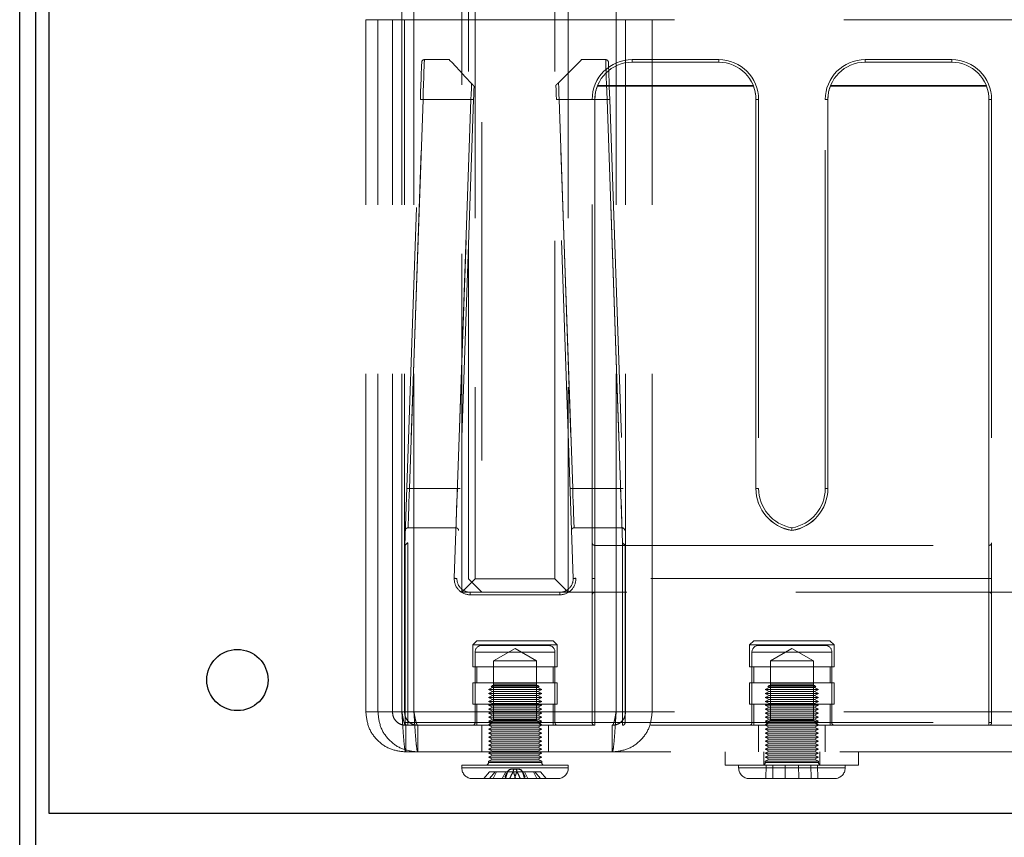
# Model space of a CAD drawing. Units: millimetres. Extents: x 0 to 420, y 0 to 297.
# Drawn here: x 227 to 230, y 85 to 88 of the extents above; entities that cross this region are included whole.
import ezdxf

# ---------------------------------------------------------------- set-up
doc = ezdxf.new("R2010")
doc.units = ezdxf.units.MM
doc.linetypes.add('HIDDEN', pattern=[1.905, 1.27, -0.635])

msp = doc.modelspace()

# ---------------------------------------------------------------- linework, layer by layer
at = {"color": 7, "linetype": 'HIDDEN', "lineweight": 18}
for p, q in [((228.4415, 98.0332), (228.4415, 85.8832)), ((228.7415, 85.8832), (228.7415, 98.0332)), ((228.7915, 98.0332), (228.7915, 85.8332)), ((228.3915, 85.8332), (228.3915, 89.5032)), ((228.4165, 85.8832), (228.4165, 89.5032)), ((228.4665, 89.5032), (228.4665, 85.8332)), ((228.1665, 88.0332), (228.1665, 87.9832)), ((228.2118, 88.0332), (228.2118, 87.9832)), ((228.9711, 87.9832), (228.9711, 88.0332)), ((228.0311, 87.9832), (228.1311, 87.9832)), ((228.0311, 85.3832), (228.0311, 87.9832)), ((228.0765, 87.9832), (228.1765, 87.9832)), ((228.0765, 85.3832), (228.0765, 87.9832)), ((228.1311, 85.3832), (228.1311, 87.9832)), ((231.0957, 87.9832), (228.1665, 87.9832)), ((228.1665, 85.3832), (228.1665, 87.9832)), ((228.1765, 85.3832), (228.1765, 87.9832)), ((228.9711, 87.9832), (228.2118, 87.9832)), ((228.2118, 85.3832), (228.2118, 87.9832)), ((228.9711, 85.3832), (228.9711, 87.9832)), ((229.1065, 87.9832), (229.0065, 87.9832)), ((229.0065, 85.3832), (229.0065, 87.9832)), ((229.1065, 85.3832), (229.1065, 87.9832)), ((228.251, 87.8332), (228.3446, 87.8332)), ((228.8416, 87.8332), (228.932, 87.8332)), ((229.0311, 87.8235), (229.0311, 87.8332)), ((229.0311, 87.8235), (229.0311, 87.8332)), ((229.0311, 87.8332), (229.0311, 87.8235)), ((229.0311, 87.8332), (229.3561, 87.8332)), ((229.0311, 87.8332), (229.0311, 87.8235)), ((229.3561, 87.8235), (229.0311, 87.8235)), ((229.3561, 87.8235), (229.3561, 87.8332)), ((229.3561, 87.8235), (229.3561, 87.8332)), ((229.3561, 87.8332), (229.3561, 87.8235)), ((229.3561, 87.8332), (229.3561, 87.8235)), ((229.9061, 87.8332), (229.9061, 87.8235)), ((229.9061, 87.8332), (229.9061, 87.8235)), ((229.9061, 87.8235), (229.9061, 87.8332)), ((229.9061, 87.8332), (230.2311, 87.8332)), ((229.9061, 87.8235), (229.9061, 87.8332)), ((230.2311, 87.8235), (229.9061, 87.8235)), ((230.2311, 87.8332), (230.2311, 87.8235)), ((230.2311, 87.8332), (230.2311, 87.8235)), ((230.2311, 87.8235), (230.2311, 87.8332)), ((230.2311, 87.8235), (230.2311, 87.8332)), ((229.4854, 87.7365), (228.9018, 87.7365)), ((230.3604, 87.7365), (229.7768, 87.7365)), ((228.9005, 87.7332), (229.4867, 87.7332)), ((229.7755, 87.7332), (230.3617, 87.7332)), ((228.1776, 86.0089), (228.2361, 87.6835)), ((228.2461, 87.6832), (228.1879, 86.0189)), ((228.1951, 86.2228), (228.2461, 87.6832)), ((228.4261, 87.6832), (228.2461, 87.6832)), ((228.3633, 85.8852), (228.4261, 87.6832)), ((228.436, 87.6828), (228.3733, 85.8849)), ((228.4261, 87.6832), (228.3751, 86.2228)), ((228.8096, 85.8849), (228.7469, 87.6828)), ((228.7569, 87.6832), (228.8196, 85.8852)), ((228.9368, 87.6832), (228.7569, 87.6832)), ((228.8079, 86.2228), (228.7569, 87.6832)), ((228.8811, 86.0189), (228.8811, 87.6832)), ((228.8911, 87.6835), (228.8911, 86.0089)), ((228.8911, 85.8849), (228.8911, 87.6828)), ((228.995, 86.0189), (228.9368, 87.6832)), ((228.9368, 87.6832), (228.9878, 86.2228)), ((228.9468, 87.6835), (229.0053, 86.0089)), ((229.4961, 86.2231), (229.4961, 87.6835)), ((229.4961, 87.6828), (229.4961, 86.2224)), ((229.5061, 87.6832), (229.5061, 86.2228)), ((229.7561, 86.2228), (229.7561, 87.6832)), ((229.7661, 87.6835), (229.7661, 86.2231)), ((229.7661, 86.2224), (229.7661, 87.6828)), ((230.3711, 86.0089), (230.3711, 87.6835)), ((230.3711, 87.6828), (230.3711, 85.8849)), ((230.3811, 87.6832), (230.3811, 86.0189)), ((228.3751, 86.2228), (228.1951, 86.2228)), ((228.9878, 86.2228), (228.8079, 86.2228)), ((228.1896, 86.0749), (228.3695, 86.0749)), ((228.9934, 86.0749), (228.8134, 86.0749)), ((228.1783, 86.0089), (228.1776, 86.0089)), ((228.1783, 85.3432), (228.1783, 86.0089)), ((228.1879, 86.0189), (228.1883, 86.0189)), ((228.1883, 86.0189), (228.1883, 85.3432)), ((228.8811, 85.3432), (228.8811, 86.0189)), ((228.8911, 86.0089), (228.8911, 85.3432)), ((228.8911, 86.0089), (230.3711, 86.0089)), ((228.9946, 85.3432), (228.9946, 86.0189)), ((228.9946, 86.0189), (228.995, 86.0189)), ((229.0046, 86.0089), (229.0046, 85.3432)), ((230.3711, 85.3432), (230.3711, 86.0089)), ((230.3811, 86.0189), (230.3811, 85.3432)), ((228.4415, 85.8832), (228.3915, 85.8332)), ((228.4665, 85.8332), (228.4165, 85.8832)), ((228.4415, 85.8832), (228.7415, 85.8832)), ((228.7915, 85.8332), (228.7415, 85.8832)), ((228.8911, 85.8332), (228.8911, 85.8849)), ((230.3711, 85.8849), (228.8911, 85.8849)), ((228.8911, 85.8849), (228.8911, 85.8332)), ((228.8911, 85.8332), (228.8911, 85.8849)), ((228.8911, 85.8849), (228.8911, 85.8332)), ((230.3711, 85.8849), (230.3711, 85.8332)), ((230.3711, 85.8332), (230.3711, 85.8849)), ((230.3711, 85.8849), (230.3711, 85.8332)), ((230.3711, 85.8332), (230.3711, 85.8849)), ((228.4665, 85.8332), (228.3915, 85.8332)), ((228.4232, 85.8232), (228.4232, 85.8332)), ((228.4232, 85.8232), (228.4232, 85.8332)), ((228.7597, 85.8232), (228.4232, 85.8232)), ((230.9164, 85.8332), (228.4665, 85.8332)), ((228.7597, 85.8232), (228.7597, 85.8332)), ((228.7597, 85.8232), (228.7597, 85.8332)), ((228.4486, 85.6507), (228.4327, 85.6348)), ((228.4327, 85.6348), (228.7502, 85.6348)), ((228.4327, 85.6348), (228.4327, 85.553)), ((228.4486, 85.6507), (228.7343, 85.6507)), ((228.7165, 85.6332), (228.4665, 85.6332)), ((228.7502, 85.6348), (228.7343, 85.6507)), ((228.7502, 85.553), (228.7502, 85.6348)), ((229.4882, 85.6507), (229.4724, 85.6348)), ((229.4724, 85.6348), (229.6311, 85.6348)), ((229.4724, 85.6348), (229.4724, 85.553)), ((229.4882, 85.6507), (229.774, 85.6507)), ((229.7561, 85.6332), (229.5061, 85.6332)), ((229.6311, 85.6348), (229.7898, 85.6348)), ((229.7898, 85.6348), (229.774, 85.6507)), ((229.7898, 85.553), (229.7898, 85.6348)), ((228.7415, 85.6082), (228.4415, 85.6082)), ((228.4415, 85.6082), (228.4415, 85.3432)), ((228.5915, 85.6215), (228.5104, 85.5747)), ((228.6725, 85.5747), (228.5915, 85.6215)), ((228.7415, 85.3432), (228.7415, 85.6082)), ((229.4811, 85.6082), (229.4811, 85.3432)), ((229.4834, 85.6082), (229.7788, 85.6082)), ((229.7788, 85.6082), (229.4834, 85.6082)), ((229.6311, 85.6215), (229.5501, 85.5747)), ((229.7122, 85.5747), (229.6311, 85.6215)), ((229.7811, 85.3432), (229.7811, 85.6082)), ((228.6725, 85.5747), (228.5104, 85.5747)), ((228.5104, 85.5747), (228.5104, 85.4872)), ((228.6725, 85.4872), (228.6725, 85.5747)), ((229.7122, 85.5747), (229.5501, 85.5747)), ((229.5501, 85.5747), (229.5501, 85.4872)), ((229.7122, 85.4872), (229.7122, 85.5747)), ((228.4327, 85.553), (228.7502, 85.553)), ((228.448, 85.553), (228.448, 85.493)), ((228.735, 85.493), (228.735, 85.553)), ((229.4724, 85.553), (229.7898, 85.553)), ((229.4876, 85.553), (229.4876, 85.493)), ((229.7746, 85.493), (229.7746, 85.553)), ((228.4327, 85.493), (228.7502, 85.493)), ((228.4327, 85.493), (228.4327, 85.4132)), ((228.5065, 85.4832), (228.5015, 85.4782)), ((228.5065, 85.4832), (228.519, 85.4832)), ((228.5104, 85.4872), (228.6725, 85.4872)), ((228.5107, 85.4872), (228.5107, 85.3524)), ((228.519, 85.4832), (228.6765, 85.4832)), ((228.6723, 85.3524), (228.6723, 85.4872)), ((228.6815, 85.4782), (228.6765, 85.4832)), ((228.7502, 85.4132), (228.7502, 85.493)), ((229.4724, 85.493), (229.7898, 85.493)), ((229.4724, 85.493), (229.4724, 85.4132)), ((229.5461, 85.4832), (229.5411, 85.4782)), ((229.5461, 85.4832), (229.7161, 85.4832)), ((229.5501, 85.4872), (229.7122, 85.4872)), ((229.5503, 85.4872), (229.5503, 85.3524)), ((229.7119, 85.3524), (229.7119, 85.4872)), ((229.7211, 85.4782), (229.7161, 85.4832)), ((229.7898, 85.4132), (229.7898, 85.493)), ((228.5065, 85.4757), (228.4915, 85.4682)), ((228.6915, 85.4682), (228.4915, 85.4682)), ((228.4915, 85.4682), (228.5065, 85.4607)), ((228.5065, 85.4607), (228.4915, 85.4532)), ((228.6915, 85.4532), (228.4915, 85.4532)), ((228.4915, 85.4532), (228.5065, 85.4457)), ((228.5065, 85.4457), (228.4915, 85.4382)), ((228.5147, 85.4782), (228.5015, 85.4782)), ((228.5015, 85.4782), (228.5065, 85.4757)), ((228.6765, 85.4757), (228.5065, 85.4757)), ((228.6765, 85.4607), (228.5065, 85.4607)), ((228.6765, 85.4457), (228.5065, 85.4457)), ((228.6815, 85.4782), (228.5147, 85.4782)), ((228.6765, 85.4757), (228.6815, 85.4782)), ((228.6915, 85.4682), (228.6765, 85.4757)), ((228.6765, 85.4607), (228.6915, 85.4682)), ((228.6915, 85.4532), (228.6765, 85.4607)), ((228.6765, 85.4457), (228.6915, 85.4532)), ((228.6915, 85.4382), (228.6765, 85.4457)), ((229.5461, 85.4757), (229.5311, 85.4682)), ((229.5599, 85.4682), (229.5311, 85.4682)), ((229.5311, 85.4682), (229.5461, 85.4607)), ((229.5461, 85.4607), (229.5311, 85.4532)), ((229.5599, 85.4532), (229.5311, 85.4532)), ((229.5311, 85.4532), (229.5461, 85.4457)), ((229.5461, 85.4457), (229.5311, 85.4382)), ((229.7211, 85.4782), (229.5411, 85.4782)), ((229.5411, 85.4782), (229.5461, 85.4757)), ((229.5706, 85.4757), (229.5461, 85.4757)), ((229.5706, 85.4607), (229.5461, 85.4607)), ((229.5706, 85.4457), (229.5461, 85.4457)), ((229.7311, 85.4682), (229.5599, 85.4682)), ((229.7311, 85.4532), (229.5599, 85.4532)), ((229.7161, 85.4757), (229.5706, 85.4757)), ((229.7161, 85.4607), (229.5706, 85.4607)), ((229.7161, 85.4457), (229.5706, 85.4457)), ((229.7161, 85.4757), (229.7211, 85.4782)), ((229.7311, 85.4682), (229.7161, 85.4757)), ((229.7161, 85.4607), (229.7311, 85.4682)), ((229.7311, 85.4532), (229.7161, 85.4607)), ((229.7161, 85.4457), (229.7311, 85.4532)), ((229.7311, 85.4382), (229.7161, 85.4457)), ((228.4327, 85.4132), (228.7502, 85.4132)), ((228.448, 85.4132), (228.448, 85.3332)), ((228.6915, 85.4382), (228.4915, 85.4382)), ((228.4915, 85.4382), (228.5065, 85.4307)), ((228.5065, 85.4307), (228.4915, 85.4232)), ((228.6915, 85.4232), (228.4915, 85.4232)), ((228.4915, 85.4232), (228.5065, 85.4157)), ((228.5065, 85.4157), (228.4915, 85.4082)), ((228.6915, 85.4082), (228.4915, 85.4082)), ((228.4915, 85.4082), (228.5065, 85.4007)), ((228.6765, 85.4307), (228.5065, 85.4307)), ((228.6765, 85.4157), (228.5065, 85.4157)), ((228.6765, 85.4307), (228.6915, 85.4382)), ((228.6915, 85.4232), (228.6765, 85.4307)), ((228.6765, 85.4157), (228.6915, 85.4232)), ((228.6915, 85.4082), (228.6765, 85.4157)), ((228.6765, 85.4007), (228.6915, 85.4082)), ((228.735, 85.3332), (228.735, 85.4132)), ((229.4724, 85.4132), (229.7898, 85.4132)), ((229.4876, 85.4132), (229.4876, 85.3332)), ((229.5599, 85.4382), (229.5311, 85.4382)), ((229.5311, 85.4382), (229.5461, 85.4307)), ((229.5461, 85.4307), (229.5311, 85.4232)), ((229.5599, 85.4232), (229.5311, 85.4232)), ((229.5311, 85.4232), (229.5461, 85.4157)), ((229.5461, 85.4157), (229.5311, 85.4082)), ((229.5599, 85.4082), (229.5311, 85.4082)), ((229.5311, 85.4082), (229.5461, 85.4007)), ((229.5706, 85.4307), (229.5461, 85.4307)), ((229.5706, 85.4157), (229.5461, 85.4157)), ((229.7311, 85.4382), (229.5599, 85.4382)), ((229.7311, 85.4232), (229.5599, 85.4232)), ((229.7311, 85.4082), (229.5599, 85.4082)), ((229.7161, 85.4307), (229.5706, 85.4307)), ((229.7161, 85.4157), (229.5706, 85.4157)), ((229.7161, 85.4307), (229.7311, 85.4382)), ((229.7311, 85.4232), (229.7161, 85.4307)), ((229.7161, 85.4157), (229.7311, 85.4232)), ((229.7311, 85.4082), (229.7161, 85.4157)), ((229.7161, 85.4007), (229.7311, 85.4082)), ((229.7746, 85.3332), (229.7746, 85.4132)), ((228.0311, 85.3832), (228.1311, 85.3832)), ((228.1311, 85.3832), (228.1765, 85.3832)), ((231.0957, 85.3832), (228.1665, 85.3832)), ((229.0065, 85.3832), (228.1765, 85.3832)), ((228.9711, 85.3832), (228.2118, 85.3832)), ((228.5065, 85.4007), (228.4915, 85.3932)), ((228.6915, 85.3932), (228.4915, 85.3932)), ((228.4915, 85.3932), (228.5065, 85.3857)), ((228.5065, 85.3857), (228.4915, 85.3782)), ((228.6915, 85.3782), (228.4915, 85.3782)), ((228.4915, 85.3782), (228.5065, 85.3707)), ((228.5065, 85.3707), (228.4915, 85.3632)), ((228.6765, 85.4007), (228.5065, 85.4007)), ((228.6765, 85.3857), (228.5065, 85.3857)), ((228.6765, 85.3707), (228.5065, 85.3707)), ((228.6915, 85.3932), (228.6765, 85.4007)), ((228.6765, 85.3857), (228.6915, 85.3932)), ((228.6915, 85.3782), (228.6765, 85.3857)), ((228.6765, 85.3707), (228.6915, 85.3782)), ((228.6915, 85.3632), (228.6765, 85.3707)), ((229.1065, 85.3832), (229.0065, 85.3832)), ((231.0957, 85.3832), (229.1065, 85.3832)), ((229.5461, 85.4007), (229.5311, 85.3932)), ((229.5599, 85.3932), (229.5311, 85.3932)), ((229.5311, 85.3932), (229.5461, 85.3857)), ((229.5461, 85.3857), (229.5311, 85.3782)), ((229.5599, 85.3782), (229.5311, 85.3782)), ((229.5311, 85.3782), (229.5461, 85.3707)), ((229.5461, 85.3707), (229.5311, 85.3632)), ((229.5706, 85.4007), (229.5461, 85.4007)), ((229.5706, 85.3857), (229.5461, 85.3857)), ((229.5706, 85.3707), (229.5461, 85.3707)), ((229.7311, 85.3932), (229.5599, 85.3932)), ((229.7311, 85.3782), (229.5599, 85.3782)), ((229.7161, 85.4007), (229.5706, 85.4007)), ((229.7161, 85.3857), (229.5706, 85.3857)), ((229.7161, 85.3707), (229.5706, 85.3707)), ((229.7311, 85.3932), (229.7161, 85.4007)), ((229.7161, 85.3857), (229.7311, 85.3932)), ((229.7311, 85.3782), (229.7161, 85.3857)), ((229.7161, 85.3707), (229.7311, 85.3782)), ((229.7311, 85.3632), (229.7161, 85.3707)), ((228.1783, 85.3432), (228.1883, 85.3432)), ((228.1883, 85.3432), (228.1783, 85.3432)), ((228.8911, 85.3332), (228.1811, 85.3332)), ((228.1811, 85.3332), (228.1811, 85.2332)), ((228.1883, 85.3432), (228.1883, 85.3332)), ((228.1883, 85.3432), (228.9946, 85.3432)), ((228.1883, 85.3332), (228.1883, 85.3432)), ((228.2265, 85.3332), (228.2265, 85.2332)), ((228.7415, 85.3432), (228.4415, 85.3432)), ((228.4665, 85.3332), (228.4665, 85.2332)), ((228.6915, 85.3632), (228.4915, 85.3632)), ((228.4915, 85.3632), (228.5065, 85.3557)), ((228.5065, 85.3557), (228.4915, 85.3482)), ((228.5107, 85.3524), (228.4915, 85.3332)), ((228.6915, 85.3482), (228.4915, 85.3482)), ((228.4915, 85.3482), (228.5065, 85.3407)), ((228.5065, 85.3407), (228.4915, 85.3332)), ((228.4915, 85.3332), (228.5065, 85.3257)), ((228.6765, 85.3557), (228.5065, 85.3557)), ((228.6765, 85.3407), (228.5065, 85.3407)), ((228.6723, 85.3524), (228.5107, 85.3524)), ((228.6915, 85.3332), (228.6723, 85.3524)), ((228.6765, 85.3557), (228.6915, 85.3632)), ((228.6915, 85.3482), (228.6765, 85.3557)), ((228.6765, 85.3407), (228.6915, 85.3482)), ((228.6915, 85.3332), (228.6765, 85.3407)), ((228.6765, 85.3257), (228.6915, 85.3332)), ((228.7165, 85.2332), (228.7165, 85.3332)), ((228.8811, 85.3432), (228.8911, 85.3432)), ((228.8911, 85.3432), (228.8811, 85.3432)), ((228.8811, 85.3432), (228.8911, 85.3432)), ((228.8911, 85.3432), (228.8811, 85.3432)), ((228.8911, 85.3432), (230.3711, 85.3432)), ((228.8911, 85.3332), (228.8911, 85.3432)), ((228.8911, 85.3332), (228.8911, 85.3432)), ((228.8911, 85.3332), (228.8911, 85.3432)), ((228.8911, 85.3332), (228.8911, 85.3432)), ((230.3711, 85.3332), (228.8911, 85.3332)), ((228.9565, 85.3332), (228.9565, 85.2332)), ((228.9946, 85.3432), (229.0046, 85.3432)), ((228.9946, 85.3332), (228.9946, 85.3432)), ((229.0046, 85.3432), (228.9946, 85.3432)), ((228.9946, 85.3432), (228.9946, 85.3332)), ((229.7788, 85.3432), (229.4834, 85.3432)), ((229.4834, 85.3432), (229.7788, 85.3432)), ((229.5061, 85.3332), (229.5061, 85.2332)), ((229.5599, 85.3632), (229.5311, 85.3632)), ((229.5311, 85.3632), (229.5461, 85.3557)), ((229.5461, 85.3557), (229.5311, 85.3482)), ((229.5503, 85.3524), (229.5311, 85.3332)), ((229.5599, 85.3482), (229.5311, 85.3482)), ((229.5311, 85.3482), (229.5461, 85.3407)), ((229.5461, 85.3407), (229.5311, 85.3332)), ((229.5311, 85.3332), (229.5461, 85.3257)), ((229.5706, 85.3557), (229.5461, 85.3557)), ((229.5706, 85.3407), (229.5461, 85.3407)), ((229.6311, 85.3524), (229.5503, 85.3524)), ((229.7311, 85.3632), (229.5599, 85.3632)), ((229.7311, 85.3482), (229.5599, 85.3482)), ((229.7161, 85.3557), (229.5706, 85.3557)), ((229.7161, 85.3407), (229.5706, 85.3407)), ((229.7119, 85.3524), (229.6311, 85.3524)), ((229.7311, 85.3332), (229.7119, 85.3524)), ((229.7161, 85.3557), (229.7311, 85.3632)), ((229.7311, 85.3482), (229.7161, 85.3557)), ((229.7161, 85.3407), (229.7311, 85.3482)), ((229.7311, 85.3332), (229.7161, 85.3407)), ((229.7161, 85.3257), (229.7311, 85.3332)), ((229.7561, 85.2332), (229.7561, 85.3332)), ((230.3711, 85.3332), (230.3711, 85.3432)), ((230.3711, 85.3432), (230.3811, 85.3432)), ((230.3711, 85.3332), (230.3711, 85.3432)), ((230.3811, 85.3432), (230.3711, 85.3432)), ((230.3711, 85.3332), (230.3711, 85.3432)), ((230.3711, 85.3432), (230.3811, 85.3432)), ((230.3811, 85.3432), (230.3711, 85.3432)), ((230.3711, 85.3332), (230.3711, 85.3432)), ((231.0811, 85.3332), (230.3711, 85.3332)), ((228.5065, 85.3257), (228.4915, 85.3182)), ((228.6915, 85.3182), (228.4915, 85.3182)), ((228.4915, 85.3182), (228.5065, 85.3107)), ((228.5065, 85.3107), (228.4915, 85.3032)), ((228.6915, 85.3032), (228.4915, 85.3032)), ((228.4915, 85.3032), (228.5065, 85.2957)), ((228.5065, 85.2957), (228.4915, 85.2882)), ((228.6765, 85.3257), (228.5065, 85.3257)), ((228.6765, 85.3107), (228.5065, 85.3107)), ((228.6765, 85.2957), (228.5065, 85.2957)), ((228.6915, 85.3182), (228.6765, 85.3257)), ((228.6765, 85.3107), (228.6915, 85.3182)), ((228.6915, 85.3032), (228.6765, 85.3107)), ((228.6765, 85.2957), (228.6915, 85.3032)), ((228.6915, 85.2882), (228.6765, 85.2957)), ((229.5461, 85.3257), (229.5311, 85.3182)), ((229.5599, 85.3182), (229.5311, 85.3182)), ((229.5311, 85.3182), (229.5461, 85.3107)), ((229.5461, 85.3107), (229.5311, 85.3032)), ((229.5599, 85.3032), (229.5311, 85.3032)), ((229.5311, 85.3032), (229.5461, 85.2957)), ((229.5461, 85.2957), (229.5311, 85.2882)), ((229.5706, 85.3257), (229.5461, 85.3257)), ((229.5706, 85.3107), (229.5461, 85.3107)), ((229.5706, 85.2957), (229.5461, 85.2957)), ((229.7311, 85.3182), (229.5599, 85.3182)), ((229.7311, 85.3032), (229.5599, 85.3032)), ((229.7161, 85.3257), (229.5706, 85.3257)), ((229.7161, 85.3107), (229.5706, 85.3107)), ((229.7161, 85.2957), (229.5706, 85.2957)), ((229.7311, 85.3182), (229.7161, 85.3257)), ((229.7161, 85.3107), (229.7311, 85.3182)), ((229.7311, 85.3032), (229.7161, 85.3107)), ((229.7161, 85.2957), (229.7311, 85.3032)), ((229.7311, 85.2882), (229.7161, 85.2957)), ((228.6915, 85.2882), (228.4915, 85.2882)), ((228.4915, 85.2882), (228.5065, 85.2807)), ((228.5065, 85.2807), (228.4915, 85.2732)), ((228.6915, 85.2732), (228.4915, 85.2732)), ((228.4915, 85.2732), (228.5065, 85.2657)), ((228.5065, 85.2657), (228.4915, 85.2582)), ((228.6915, 85.2582), (228.4915, 85.2582)), ((228.4915, 85.2582), (228.5065, 85.2507)), ((228.6765, 85.2807), (228.5065, 85.2807)), ((228.6765, 85.2657), (228.5065, 85.2657)), ((228.6765, 85.2807), (228.6915, 85.2882)), ((228.6915, 85.2732), (228.6765, 85.2807)), ((228.6765, 85.2657), (228.6915, 85.2732)), ((228.6915, 85.2582), (228.6765, 85.2657)), ((228.6765, 85.2507), (228.6915, 85.2582)), ((229.5599, 85.2882), (229.5311, 85.2882)), ((229.5311, 85.2882), (229.5461, 85.2807)), ((229.5461, 85.2807), (229.5311, 85.2732)), ((229.5599, 85.2732), (229.5311, 85.2732)), ((229.5311, 85.2732), (229.5461, 85.2657)), ((229.5461, 85.2657), (229.5311, 85.2582)), ((229.5599, 85.2582), (229.5311, 85.2582)), ((229.5311, 85.2582), (229.5461, 85.2507)), ((229.5706, 85.2807), (229.5461, 85.2807)), ((229.5706, 85.2657), (229.5461, 85.2657)), ((229.7311, 85.2882), (229.5599, 85.2882)), ((229.7311, 85.2732), (229.5599, 85.2732)), ((229.7311, 85.2582), (229.5599, 85.2582)), ((229.7161, 85.2807), (229.5706, 85.2807)), ((229.7161, 85.2657), (229.5706, 85.2657)), ((229.7161, 85.2807), (229.7311, 85.2882)), ((229.7311, 85.2732), (229.7161, 85.2807)), ((229.7161, 85.2657), (229.7311, 85.2732)), ((229.7311, 85.2582), (229.7161, 85.2657)), ((229.7161, 85.2507), (229.7311, 85.2582)), ((231.0811, 85.2332), (228.1811, 85.2332)), ((228.5065, 85.2507), (228.4915, 85.2432)), ((228.6915, 85.2432), (228.4915, 85.2432)), ((228.4915, 85.2432), (228.5065, 85.2357)), ((228.5065, 85.2357), (228.4915, 85.2282)), ((228.6915, 85.2282), (228.4915, 85.2282)), ((228.4915, 85.2282), (228.5065, 85.2207)), ((228.5065, 85.2207), (228.4915, 85.2132)), ((228.6765, 85.2507), (228.5065, 85.2507)), ((228.6765, 85.2357), (228.5065, 85.2357)), ((228.6765, 85.2207), (228.5065, 85.2207)), ((228.6915, 85.2432), (228.6765, 85.2507)), ((228.6765, 85.2357), (228.6915, 85.2432)), ((228.6915, 85.2282), (228.6765, 85.2357)), ((228.6765, 85.2207), (228.6915, 85.2282)), ((228.6915, 85.2132), (228.6765, 85.2207)), ((229.3811, 85.2332), (229.3811, 85.1832)), ((229.5261, 85.2332), (229.5261, 85.1832)), ((229.5461, 85.2507), (229.5311, 85.2432)), ((229.5599, 85.2432), (229.5311, 85.2432)), ((229.5311, 85.2432), (229.5461, 85.2357)), ((229.5461, 85.2357), (229.5311, 85.2282)), ((229.5599, 85.2282), (229.5311, 85.2282)), ((229.5311, 85.2282), (229.5461, 85.2207)), ((229.5461, 85.2207), (229.5311, 85.2132)), ((229.5706, 85.2507), (229.5461, 85.2507)), ((229.5706, 85.2357), (229.5461, 85.2357)), ((229.5706, 85.2207), (229.5461, 85.2207)), ((229.7311, 85.2432), (229.5599, 85.2432)), ((229.7311, 85.2282), (229.5599, 85.2282)), ((229.7161, 85.2507), (229.5706, 85.2507)), ((229.7161, 85.2357), (229.5706, 85.2357)), ((229.7161, 85.2207), (229.5706, 85.2207)), ((229.7311, 85.2432), (229.7161, 85.2507)), ((229.7161, 85.2357), (229.7311, 85.2432)), ((229.7311, 85.2282), (229.7161, 85.2357)), ((229.7161, 85.2207), (229.7311, 85.2282)), ((229.7311, 85.2132), (229.7161, 85.2207)), ((229.7361, 85.1832), (229.7361, 85.2332)), ((229.8811, 85.1832), (229.8811, 85.2332)), ((228.6915, 85.2132), (228.4915, 85.2132)), ((228.4915, 85.2132), (228.5065, 85.2057)), ((228.5065, 85.2057), (228.4915, 85.1982)), ((228.6915, 85.1982), (228.4915, 85.1982)), ((228.4915, 85.1982), (228.4915, 85.1932)), ((228.4927, 85.1932), (228.6902, 85.1932)), ((228.6902, 85.1932), (228.4927, 85.1932)), ((228.6765, 85.2057), (228.5065, 85.2057)), ((228.6765, 85.2057), (228.6915, 85.2132)), ((228.6915, 85.1982), (228.6765, 85.2057)), ((228.6915, 85.1932), (228.6915, 85.1982)), ((229.5599, 85.2132), (229.5311, 85.2132)), ((229.5311, 85.2132), (229.5461, 85.2057)), ((229.5461, 85.2057), (229.5311, 85.1982)), ((229.5599, 85.1982), (229.5311, 85.1982)), ((229.5311, 85.1982), (229.5311, 85.1932)), ((229.7311, 85.1932), (229.5311, 85.1932)), ((229.5311, 85.1932), (229.7311, 85.1932)), ((229.5706, 85.2057), (229.5461, 85.2057)), ((229.7311, 85.2132), (229.5599, 85.2132)), ((229.7311, 85.1982), (229.5599, 85.1982)), ((229.7161, 85.2057), (229.5706, 85.2057)), ((229.7161, 85.2057), (229.7311, 85.2132)), ((229.7311, 85.1982), (229.7161, 85.2057)), ((229.7311, 85.1932), (229.7311, 85.1982)), ((228.7915, 85.1832), (228.3915, 85.1832)), ((228.3915, 85.1832), (228.3915, 85.1732)), ((228.3925, 85.1732), (228.7912, 85.1732)), ((228.7912, 85.1732), (228.3925, 85.1732)), ((228.4957, 85.1582), (228.4744, 85.1332)), ((228.4953, 85.1332), (228.5166, 85.1582)), ((228.4957, 85.1582), (228.5166, 85.1582)), ((228.5091, 85.1332), (228.5222, 85.1582)), ((228.5838, 85.1582), (228.5166, 85.1582)), ((228.5563, 85.1582), (228.5432, 85.1332)), ((228.5882, 85.1682), (228.5773, 85.1682)), ((228.5838, 85.1582), (228.5855, 85.1582)), ((228.5855, 85.1582), (228.6266, 85.1582)), ((228.6052, 85.1682), (228.5882, 85.1682)), ((228.6056, 85.1682), (228.6052, 85.1682)), ((228.6266, 85.1582), (228.6397, 85.1332)), ((228.6607, 85.1582), (228.6266, 85.1582)), ((228.6738, 85.1332), (228.6607, 85.1582)), ((228.6872, 85.1582), (228.6607, 85.1582)), ((228.6876, 85.1332), (228.6663, 85.1582)), ((228.6872, 85.1582), (228.7085, 85.1332)), ((228.7915, 85.1732), (228.7915, 85.1832)), ((229.8338, 85.1832), (229.3811, 85.1832)), ((229.4311, 85.1832), (229.4311, 85.1732)), ((229.8297, 85.1732), (229.4312, 85.1732)), ((229.4325, 85.1732), (229.831, 85.1732)), ((229.5347, 85.1832), (229.5337, 85.1332)), ((229.5599, 85.1832), (229.5592, 85.1332)), ((229.6059, 85.1832), (229.6056, 85.1332)), ((229.6563, 85.1832), (229.6566, 85.1332)), ((229.7023, 85.1832), (229.703, 85.1332)), ((229.7275, 85.1832), (229.7285, 85.1332)), ((229.8311, 85.1732), (229.8311, 85.1832)), ((229.8811, 85.1832), (229.8338, 85.1832)), ((228.7515, 85.1332), (228.4315, 85.1332)), ((229.5172, 85.1332), (229.4711, 85.1332)), ((229.7911, 85.1332), (229.5172, 85.1332))]:
    msp.add_line(p, q, dxfattribs=at)
at = {"color": 7, "linetype": 'Continuous', "lineweight": 25}
for p, q in [((226.7315, 81.0032), (226.7315, 89.3932)), ((226.7915, 81.0032), (226.7915, 89.3932)), ((226.8415, 89.3932), (226.8415, 85.0032)), ((226.8415, 85.0032), (244.2561, 85.0032))]:
    msp.add_line(p, q, dxfattribs=at)
at = {"color": 7, "linetype": 'HIDDEN', "lineweight": 18, "flags": 128}
for points in [[(228.2361, 87.6835), (228.237, 87.7108), (228.2379, 87.7371), (228.2388, 87.7613), (228.2395, 87.7825), (228.2401, 87.7999), (228.2406, 87.8128), (228.2409, 87.8208), (228.241, 87.8235)], [(228.251, 87.8332), (228.2509, 87.8303), (228.2506, 87.8217), (228.2501, 87.8079), (228.2495, 87.7892), (228.2488, 87.7665), (228.2479, 87.7406), (228.247, 87.7124), (228.2461, 87.6832)], [(228.3446, 87.8332), (228.3472, 87.8304), (228.3549, 87.8222), (228.3673, 87.8088), (228.3841, 87.7908), (228.4046, 87.7688), (228.428, 87.7437)], [(228.7548, 87.7463), (228.7793, 87.7708), (228.8006, 87.7922), (228.8181, 87.8096), (228.831, 87.8225), (228.8389, 87.8305), (228.8416, 87.8332)], [(228.9368, 87.6832), (228.9359, 87.7124), (228.935, 87.7406), (228.9341, 87.7665), (228.9334, 87.7892), (228.9328, 87.8079), (228.9323, 87.8217), (228.9321, 87.8303), (228.932, 87.8332)], [(228.942, 87.8235), (228.942, 87.8214), (228.9422, 87.8151), (228.9426, 87.8047), (228.9431, 87.7907), (228.9437, 87.7735), (228.9444, 87.7535), (228.9452, 87.7314), (228.946, 87.7078), (228.9468, 87.6835)], [(228.4261, 87.6832), (228.4267, 87.7039), (228.4274, 87.7242), (228.428, 87.7437)], [(228.7469, 87.6828), (228.7462, 87.7011), (228.7456, 87.7191), (228.745, 87.7365)], [(228.7548, 87.7463), (228.7555, 87.726), (228.7562, 87.7048), (228.7569, 87.6832)], [(228.4378, 87.7332), (228.4372, 87.7168), (228.4366, 87.6999), (228.436, 87.6828)], [(228.2361, 87.6835), (228.2363, 87.6835), (228.2368, 87.6835), (228.2378, 87.6834), (228.239, 87.6834), (228.2405, 87.6833), (228.2422, 87.6833), (228.2441, 87.6832), (228.2461, 87.6832)], [(228.2361, 87.6835), (228.2363, 87.6835), (228.2368, 87.6835), (228.2378, 87.6834), (228.239, 87.6834), (228.2405, 87.6833), (228.2422, 87.6833), (228.2441, 87.6832), (228.2461, 87.6832)], [(228.2461, 87.6832), (228.2441, 87.6832), (228.2422, 87.6833), (228.2405, 87.6833), (228.239, 87.6834), (228.2378, 87.6834), (228.2368, 87.6835), (228.2363, 87.6835), (228.2361, 87.6835)], [(228.2461, 87.6832), (228.2441, 87.6832), (228.2422, 87.6833), (228.2405, 87.6833), (228.239, 87.6834), (228.2378, 87.6834), (228.2368, 87.6835), (228.2363, 87.6835), (228.2361, 87.6835)], [(228.4261, 87.6832), (228.428, 87.6831), (228.4299, 87.683), (228.4316, 87.683), (228.4331, 87.6829), (228.4344, 87.6829), (228.4353, 87.6828), (228.4359, 87.6828), (228.436, 87.6828)], [(228.4261, 87.6832), (228.428, 87.6831), (228.4299, 87.683), (228.4316, 87.683), (228.4331, 87.6829), (228.4344, 87.6829), (228.4353, 87.6828), (228.4359, 87.6828), (228.436, 87.6828)], [(228.436, 87.6828), (228.4359, 87.6828), (228.4353, 87.6828), (228.4344, 87.6829), (228.4331, 87.6829), (228.4316, 87.683), (228.4299, 87.683), (228.428, 87.6831), (228.4261, 87.6832)], [(228.4261, 87.6832), (228.428, 87.6831), (228.4299, 87.683), (228.4316, 87.683), (228.4331, 87.6829), (228.4344, 87.6829), (228.4353, 87.6828), (228.4359, 87.6828), (228.436, 87.6828)], [(228.7569, 87.6832), (228.7549, 87.6831), (228.753, 87.683), (228.7513, 87.683), (228.7498, 87.6829), (228.7485, 87.6829), (228.7476, 87.6828), (228.7471, 87.6828), (228.7469, 87.6828)], [(228.7469, 87.6828), (228.7471, 87.6828), (228.7476, 87.6828), (228.7485, 87.6829), (228.7498, 87.6829), (228.7513, 87.683), (228.753, 87.683), (228.7549, 87.6831), (228.7569, 87.6832)], [(228.7569, 87.6832), (228.7549, 87.6831), (228.753, 87.683), (228.7513, 87.683), (228.7498, 87.6829), (228.7485, 87.6829), (228.7476, 87.6828), (228.7471, 87.6828), (228.7469, 87.6828)], [(228.7569, 87.6832), (228.7549, 87.6831), (228.753, 87.683), (228.7513, 87.683), (228.7498, 87.6829), (228.7485, 87.6829), (228.7476, 87.6828), (228.7471, 87.6828), (228.7469, 87.6828)], [(228.9468, 87.6835), (228.9466, 87.6835), (228.9461, 87.6835), (228.9452, 87.6834), (228.9439, 87.6834), (228.9424, 87.6833), (228.9407, 87.6833), (228.9388, 87.6832), (228.9368, 87.6832)], [(228.9468, 87.6835), (228.9466, 87.6835), (228.9461, 87.6835), (228.9452, 87.6834), (228.9439, 87.6834), (228.9424, 87.6833), (228.9407, 87.6833), (228.9388, 87.6832), (228.9368, 87.6832)], [(228.9368, 87.6832), (228.9388, 87.6832), (228.9407, 87.6833), (228.9424, 87.6833), (228.9439, 87.6834), (228.9452, 87.6834), (228.9461, 87.6835), (228.9466, 87.6835), (228.9468, 87.6835)], [(228.9368, 87.6832), (228.9388, 87.6832), (228.9407, 87.6833), (228.9424, 87.6833), (228.9439, 87.6834), (228.9452, 87.6834), (228.9461, 87.6835), (228.9466, 87.6835), (228.9468, 87.6835)], [(228.1851, 86.2231), (228.1853, 86.2231), (228.1858, 86.2231), (228.1868, 86.2231), (228.188, 86.223), (228.1895, 86.223), (228.1912, 86.2229), (228.1931, 86.2228), (228.1951, 86.2228)], [(228.1951, 86.2228), (228.1931, 86.2228), (228.1912, 86.2229), (228.1895, 86.223), (228.188, 86.223), (228.1868, 86.2231), (228.1858, 86.2231), (228.1853, 86.2231), (228.1851, 86.2231)], [(228.1896, 86.0749), (228.1898, 86.0815), (228.1902, 86.0925), (228.1908, 86.1074), (228.1915, 86.1259), (228.1923, 86.1474), (228.1931, 86.1712), (228.1941, 86.1966), (228.1951, 86.2228)], [(228.3751, 86.2228), (228.3741, 86.1966), (228.3731, 86.1712), (228.3722, 86.1474), (228.3714, 86.1259), (228.3708, 86.1074), (228.3702, 86.0925), (228.3698, 86.0815), (228.3695, 86.0749)], [(228.3751, 86.2228), (228.377, 86.2227), (228.3789, 86.2226), (228.3806, 86.2226), (228.3821, 86.2225), (228.3834, 86.2225), (228.3843, 86.2224), (228.3849, 86.2224), (228.385, 86.2224)], [(228.385, 86.2224), (228.3849, 86.2224), (228.3843, 86.2224), (228.3834, 86.2225), (228.3821, 86.2225), (228.3806, 86.2226), (228.3789, 86.2226), (228.377, 86.2227), (228.3751, 86.2228)], [(228.7979, 86.2224), (228.7981, 86.2224), (228.7986, 86.2224), (228.7995, 86.2225), (228.8008, 86.2225), (228.8023, 86.2226), (228.804, 86.2226), (228.8059, 86.2227), (228.8079, 86.2228)], [(228.8079, 86.2228), (228.8059, 86.2227), (228.804, 86.2226), (228.8023, 86.2226), (228.8008, 86.2225), (228.7995, 86.2225), (228.7986, 86.2224), (228.7981, 86.2224), (228.7979, 86.2224)], [(228.8134, 86.0749), (228.8131, 86.0815), (228.8127, 86.0925), (228.8122, 86.1074), (228.8115, 86.1259), (228.8107, 86.1474), (228.8098, 86.1712), (228.8088, 86.1966), (228.8079, 86.2228)], [(228.9978, 86.2231), (228.9976, 86.2231), (228.9971, 86.2231), (228.9962, 86.2231), (228.9949, 86.223), (228.9934, 86.223), (228.9917, 86.2229), (228.9898, 86.2228), (228.9878, 86.2228)], [(228.9878, 86.2228), (228.9898, 86.2228), (228.9917, 86.2229), (228.9934, 86.223), (228.9949, 86.223), (228.9962, 86.2231), (228.9971, 86.2231), (228.9976, 86.2231), (228.9978, 86.2231)], [(228.9878, 86.2228), (228.9888, 86.1966), (228.9898, 86.1712), (228.9907, 86.1474), (228.9915, 86.1259), (228.9921, 86.1074), (228.9927, 86.0925), (228.9931, 86.0815), (228.9934, 86.0749)], [(228.1776, 86.0089), (228.1778, 86.0091), (228.1784, 86.0097), (228.1793, 86.0106), (228.1806, 86.0118), (228.1822, 86.0134), (228.184, 86.0151), (228.1859, 86.017), (228.1879, 86.0189)], [(228.1783, 86.0089), (228.1785, 86.0091), (228.1791, 86.0097), (228.18, 86.0106), (228.1813, 86.0118), (228.1828, 86.0134), (228.1845, 86.0151), (228.1864, 86.017), (228.1883, 86.0189)], [(229.0046, 86.0089), (229.0044, 86.0091), (229.0038, 86.0097), (229.0029, 86.0106), (229.0017, 86.0118), (229.0001, 86.0134), (228.9984, 86.0151), (228.9965, 86.017), (228.9946, 86.0189)], [(229.0053, 86.0089), (229.0051, 86.0091), (229.0045, 86.0097), (229.0036, 86.0106), (229.0023, 86.0118), (229.0007, 86.0134), (228.9989, 86.0151), (228.997, 86.017), (228.995, 86.0189)], [(228.3633, 85.8852), (228.3652, 85.8852), (228.3671, 85.8851), (228.3688, 85.8851), (228.3703, 85.885), (228.3716, 85.885), (228.3725, 85.8849), (228.3731, 85.8849), (228.3733, 85.8849)], [(228.3633, 85.8852), (228.3652, 85.8852), (228.3671, 85.8851), (228.3688, 85.8851), (228.3703, 85.885), (228.3716, 85.885), (228.3725, 85.8849), (228.3731, 85.8849), (228.3733, 85.8849)], [(228.8196, 85.8852), (228.8177, 85.8852), (228.8158, 85.8851), (228.8141, 85.8851), (228.8126, 85.885), (228.8113, 85.885), (228.8104, 85.8849), (228.8098, 85.8849), (228.8096, 85.8849)], [(228.8196, 85.8852), (228.8177, 85.8852), (228.8158, 85.8851), (228.8141, 85.8851), (228.8126, 85.885), (228.8113, 85.885), (228.8104, 85.8849), (228.8098, 85.8849), (228.8096, 85.8849)]]:
    msp.add_lwpolyline(points, dxfattribs=at)
at = {"color": 7, "linetype": 'Continuous', "lineweight": 25}
msp.add_circle((227.549, 85.5032), 0.115, dxfattribs=at)
at = {"color": 7, "linetype": 'HIDDEN', "lineweight": 18}
for centre, radius, start, end in [((228.251, 87.8232), 0.01, 90, 178), ((229.0311, 87.6832), 0.15, 90, 180), ((229.0311, 87.6835), 0.14, 90, 180), ((228.932, 87.8232), 0.01, 2, 90), ((229.3561, 87.6832), 0.15, 0, 90), ((229.3561, 87.6835), 0.14, 0, 90), ((229.9061, 87.6832), 0.15, 90, 180), ((229.9061, 87.6835), 0.14, 90, 180), ((230.2311, 87.6832), 0.15, 0, 90), ((230.2311, 87.6835), 0.14, 0, 90), ((229.0311, 87.6828), 0.14, 158.8955, 180), ((229.3561, 87.6828), 0.14, 0, 21.1045), ((229.9061, 87.6828), 0.14, 158.8955, 180), ((230.2311, 87.6828), 0.14, 0, 21.1045), ((228.8886, 87.6116), 0.072, 88.0121, 95.9861), ((228.8886, 87.7547), 0.0719, 264.0138, 271.99), ((229.4986, 87.6116), 0.072, 84.0142, 91.9875), ((229.4986, 87.7547), 0.0719, 268.0103, 275.9858), ((229.7636, 87.6116), 0.072, 88.0119, 95.9863), ((229.7636, 87.7547), 0.0719, 264.0137, 271.9902), ((230.3736, 87.6116), 0.072, 84.0142, 91.9875), ((230.3736, 87.7547), 0.0719, 268.0103, 275.9858), ((229.4986, 86.1513), 0.0718, 84.0079, 91.9938), ((229.6561, 86.2231), 0.16, 180, 261.0107), ((229.4986, 86.2944), 0.0721, 268.0188, 275.9794), ((229.6561, 86.2224), 0.16, 180, 261.0107), ((229.6561, 86.2228), 0.15, 180, 260.4059), ((229.6061, 86.2231), 0.16, 278.9893, 0), ((229.6061, 86.2228), 0.15, 279.5941, 0), ((229.6061, 86.2224), 0.16, 278.9893, 0), ((229.7636, 86.1513), 0.0718, 88.0056, 95.9926), ((229.7636, 86.2944), 0.0721, 264.02, 271.9818), ((228.8911, 86.0189), 0.01, 180, 270), ((230.3711, 86.0189), 0.01, 270, 0), ((228.4232, 85.8832), 0.06, 178, 270), ((228.4232, 85.8832), 0.06, 178, 270), ((228.4232, 85.8832), 0.05, 178, 270), ((228.7597, 85.8832), 0.06, 270, 2), ((228.7597, 85.8832), 0.06, 270, 2), ((228.7597, 85.8832), 0.05, 270, 2), ((228.8886, 85.9568), 0.072, 264.0167, 271.9893), ((230.3736, 85.9568), 0.072, 268.0111, 275.9829), ((228.8911, 85.8232), 0.01, 90, 180), ((230.3711, 85.8232), 0.01, 0, 90), ((228.4665, 85.6082), 0.025, 90, 180), ((228.7165, 85.6082), 0.025, 0, 90), ((229.5061, 85.6082), 0.025, 90, 180), ((229.7561, 85.6082), 0.025, 0, 90), ((228.1883, 85.3432), 0.01, 180, 270), ((228.4315, 85.3432), 0.01, 270, 0), ((228.7515, 85.3432), 0.01, 180, 270), ((228.8911, 85.3432), 0.01, 180, 270), ((228.9946, 85.3432), 0.01, 270, 0), ((229.4711, 85.3432), 0.01, 270, 0), ((229.7911, 85.3432), 0.01, 180, 270), ((230.3711, 85.3432), 0.01, 270, 0), ((228.4815, 85.1932), 0.01, 270, 0), ((228.7015, 85.1932), 0.01, 180, 270), ((229.5211, 85.1932), 0.01, 270, 0), ((229.7411, 85.1932), 0.01, 180, 270), ((228.4315, 85.1732), 0.04, 180, 270), ((228.5773, 85.1532), 0.015, 90, 160.5288), ((228.5778, 85.1535), 0.0146, 90.4716, 161.581), ((228.5968, 85.1597), 0.0121, 135.8049, 187.6174), ((228.5861, 85.1597), 0.0121, 352.3857, 44.192), ((228.6051, 85.1535), 0.0146, 18.419, 89.5284), ((228.6056, 85.1532), 0.015, 19.4712, 90), ((228.7515, 85.1732), 0.04, 270, 0), ((229.4711, 85.1732), 0.04, 180, 270), ((229.7911, 85.1732), 0.04, 270, 0)]:
    msp.add_arc(centre, radius, start, end, dxfattribs=at)
for points, knots in [([(228.428, 87.7437), (228.4291, 87.7425), (228.4311, 87.7404), (228.4338, 87.7375), (228.4357, 87.7355), (228.437, 87.7341), (228.4377, 87.7333), (228.4378, 87.7332), (228.4378, 87.7332)], [0, 0, 0, 0, 0.273266, 0.476365, 0.633588, 0.7619, 0.890961, 1, 1, 1, 1]), ([(228.745, 87.7365), (228.745, 87.7366), (228.7451, 87.7367), (228.746, 87.7375), (228.7473, 87.7388), (228.7491, 87.7406), (228.7517, 87.7433), (228.7537, 87.7452), (228.7548, 87.7463)], [0, 0, 0, 0, 0.133705, 0.267805, 0.394329, 0.528467, 0.738254, 1, 1, 1, 1]), ([(228.1796, 86.0651), (228.1796, 86.0652), (228.1796, 86.0658), (228.1799, 86.0676), (228.181, 86.0703), (228.1832, 86.0728), (228.1862, 86.0745), (228.1884, 86.0748), (228.1896, 86.0749)], [0, 0, 0, 0, 0.016516, 0.130498, 0.350787, 0.568174, 0.784072, 1, 1, 1, 1]), ([(228.3695, 86.0749), (228.3707, 86.0748), (228.3729, 86.0745), (228.3758, 86.0728), (228.3781, 86.0703), (228.3793, 86.0674), (228.3796, 86.0654), (228.3795, 86.0645), (228.3795, 86.0644)], [0, 0, 0, 0, 0.206446, 0.412878, 0.6205, 0.83083, 0.98418, 1, 1, 1, 1]), ([(228.8034, 86.0644), (228.8034, 86.0645), (228.8034, 86.0654), (228.8036, 86.0674), (228.8048, 86.0703), (228.8071, 86.0728), (228.81, 86.0745), (228.8123, 86.0748), (228.8134, 86.0749)], [0, 0, 0, 0, 0.01582, 0.16917, 0.3795, 0.587122, 0.793554, 1, 1, 1, 1]), ([(228.9934, 86.0749), (228.9945, 86.0748), (228.9967, 86.0745), (228.9997, 86.0728), (229.0019, 86.0703), (229.0031, 86.0676), (229.0033, 86.0658), (229.0034, 86.0652), (229.0034, 86.0651)], [0, 0, 0, 0, 0.215929, 0.431827, 0.649215, 0.869504, 0.983487, 1, 1, 1, 1]), ([(229.6311, 86.0651), (229.6311, 86.0652), (229.6311, 86.0658), (229.6311, 86.0676), (229.6311, 86.0703), (229.6311, 86.0728), (229.6311, 86.0745), (229.6311, 86.0748), (229.6311, 86.0749)], [0, 0, 0, 0, 0.016515, 0.130526, 0.350738, 0.568142, 0.784056, 1, 1, 1, 1]), ([(228.0311, 85.3832), (228.0334, 85.3635), (228.0379, 85.3242), (228.0726, 85.2746), (228.1221, 85.2399), (228.1614, 85.2354), (228.1811, 85.2332)], [0, 0, 0, 0, 0.249998, 0.499999, 0.750002, 1, 1, 1, 1]), ([(228.0765, 85.3832), (228.0787, 85.3635), (228.0832, 85.3242), (228.1179, 85.2746), (228.1675, 85.2399), (228.2068, 85.2354), (228.2265, 85.2332)], [0, 0, 0, 0, 0.249998, 0.499999, 0.749998, 1, 1, 1, 1]), ([(228.1311, 85.3832), (228.1319, 85.3766), (228.1334, 85.3635), (228.1449, 85.347), (228.1614, 85.3354), (228.1745, 85.3339), (228.1811, 85.3332)], [0, 0, 0, 0, 0.249996, 0.499994, 0.749999, 1, 1, 1, 1]), ([(228.1811, 85.2332), (228.1799, 85.2354), (228.1774, 85.2399), (228.1738, 85.2746), (228.1701, 85.3242), (228.1677, 85.3635), (228.1665, 85.3832)], [0, 0, 0, 0, 0.250011, 0.500002, 0.75, 1, 1, 1, 1]), ([(228.1811, 85.3332), (228.1799, 85.3339), (228.1774, 85.3354), (228.1738, 85.347), (228.1701, 85.3635), (228.1677, 85.3766), (228.1665, 85.3832)], [0, 0, 0, 0, 0.249985, 0.500016, 0.749995, 1, 1, 1, 1]), ([(228.1765, 85.3832), (228.1772, 85.3766), (228.1787, 85.3635), (228.1903, 85.347), (228.2068, 85.3354), (228.2199, 85.3339), (228.2265, 85.3332)], [0, 0, 0, 0, 0.249999, 0.5, 0.749995, 1, 1, 1, 1]), ([(228.2265, 85.2332), (228.2252, 85.2354), (228.2228, 85.2399), (228.2191, 85.2746), (228.2155, 85.3242), (228.213, 85.3635), (228.2118, 85.3832)], [0, 0, 0, 0, 0.24999, 0.499985, 0.750001, 1, 1, 1, 1]), ([(228.2265, 85.3332), (228.2252, 85.3339), (228.2228, 85.3354), (228.2191, 85.347), (228.2155, 85.3635), (228.213, 85.3766), (228.2118, 85.3832)], [0, 0, 0, 0, 0.249994, 0.499972, 0.750001, 1, 1, 1, 1]), ([(228.9711, 85.3832), (228.9699, 85.3635), (228.9674, 85.3242), (228.9638, 85.2746), (228.9601, 85.2399), (228.9577, 85.2354), (228.9565, 85.2332)], [0, 0, 0, 0, 0.249999, 0.500015, 0.75001, 1, 1, 1, 1]), ([(228.9711, 85.3832), (228.9699, 85.3766), (228.9674, 85.3635), (228.9638, 85.347), (228.9601, 85.3354), (228.9577, 85.3339), (228.9565, 85.3332)], [0, 0, 0, 0, 0.249999, 0.500028, 0.750006, 1, 1, 1, 1]), ([(228.9565, 85.3332), (228.963, 85.3339), (228.9761, 85.3354), (228.9926, 85.347), (229.0042, 85.3635), (229.0057, 85.3766), (229.0065, 85.3832)], [0, 0, 0, 0, 0.250005, 0.5, 0.750001, 1, 1, 1, 1]), ([(228.9565, 85.2332), (228.9761, 85.2354), (229.0154, 85.2399), (229.065, 85.2746), (229.0997, 85.3242), (229.1042, 85.3635), (229.1065, 85.3832)], [0, 0, 0, 0, 0.250002, 0.500001, 0.750002, 1, 1, 1, 1]), ([(228.5533, 85.1384), (228.5559, 85.1441), (228.559, 85.1508), (228.5624, 85.1572), (228.563, 85.1582)], [0, 0, 0, 0, 0.850433, 1, 1, 1, 1]), ([(228.5633, 85.1582), (228.563, 85.1572), (228.5603, 85.1491), (228.5579, 85.1406), (228.5558, 85.1332)], [0, 0, 0, 0, 0.118119, 1, 1, 1, 1]), ([(228.5716, 85.1332), (228.575, 85.1406), (228.5789, 85.1491), (228.5833, 85.1572), (228.5838, 85.1582)], [0, 0, 0, 0, 0.881928, 1, 1, 1, 1]), ([(228.593, 85.1332), (228.5909, 85.1406), (228.5885, 85.1491), (228.5858, 85.1572), (228.5855, 85.1582)], [0, 0, 0, 0, 0.881974, 1, 1, 1, 1]), ([(228.5975, 85.1582), (228.5971, 85.1572), (228.5945, 85.1491), (228.5921, 85.1406), (228.5899, 85.1332)], [0, 0, 0, 0, 0.118119, 1, 1, 1, 1]), ([(228.5991, 85.1582), (228.5996, 85.1572), (228.604, 85.1491), (228.6079, 85.1406), (228.6113, 85.1332)], [0, 0, 0, 0, 0.118082, 1, 1, 1, 1]), ([(228.6271, 85.1332), (228.625, 85.1406), (228.6226, 85.1491), (228.6199, 85.1572), (228.6196, 85.1582)], [0, 0, 0, 0, 0.881974, 1, 1, 1, 1]), ([(228.62, 85.1582), (228.6205, 85.1572), (228.6239, 85.1508), (228.627, 85.1441), (228.6297, 85.1384)], [0, 0, 0, 0, 0.149557, 1, 1, 1, 1])]:
    msp.add_open_spline(points, degree=3, knots=knots, dxfattribs=at)

doc.saveas('drawing.dxf')
